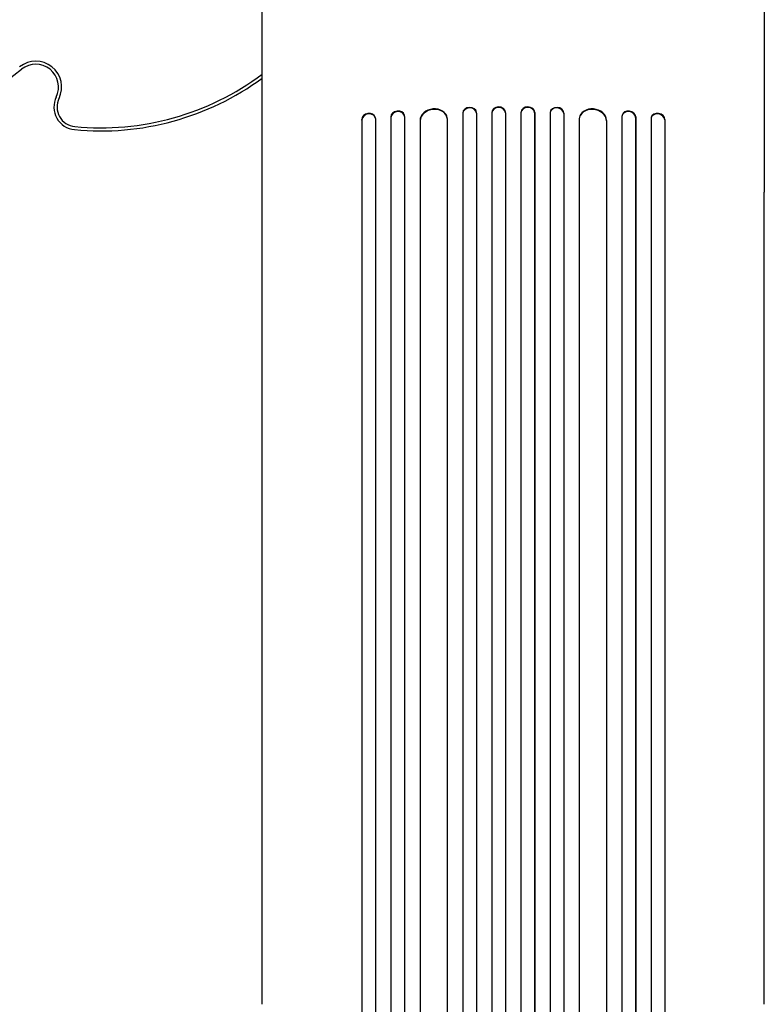
# Model space of a CAD drawing. Units: millimetres. Extents: x -5981 to 5911, y -4287 to 4162.
# Drawn here: x 1416 to 2235, y -1072 to 10 of the extents above; entities that cross this region are included whole.
import ezdxf

# ---------------------------------------------------------------- set-up
doc = ezdxf.new("R2010")
doc.units = ezdxf.units.MM
doc.header["$LTSCALE"] = 20
doc.layers.add('2d', color=230, linetype='Continuous')

msp = doc.modelspace()

# ---------------------------------------------------------------- linework, layer by layer
at = {"layer": '2d'}
for p, q in [((1807.3, -97.7), (1807.2, -97.1)), ((1824.3, -96.8), (1824.3, -1737.7)), ((1824.3, -96.8), (1824.4, -97.4)), ((1824.3, -96.8), (1824.3, -96.8)), ((1824.3, -96.8), (1824.4, -97.4)), ((1839.4, -95.5), (1839.3, -94.9)), ((1839.4, -96.2), (1839.4, -1737.9)), ((1903.4, -92.5), (1903.4, -1751.8)), ((1903.4, -92.5), (1903.4, -93.1)), ((1903.4, -92.5), (1903.4, -92.5)), ((1903.4, -92.5), (1903.4, -93.1)), ((1903.4, -93.1), (1903.4, -1751.8)), ((1903.4, -93.1), (1903.4, -93.1)), ((1918.4, -92.4), (1918.4, -91.8)), ((1918.4, -92.6), (1918.4, -1751.9)), ((1935.4, -91.8), (1935.4, -1753.8)), ((1935.4, -91.8), (1935.4, -92.4)), ((1935.4, -91.8), (1935.4, -91.8)), ((1935.4, -91.8), (1935.4, -92.4)), ((1935.4, -92.4), (1935.4, -1753.9)), ((1935.4, -92.4), (1935.4, -92.4)), ((1950.4, -92.2), (1950.4, -91.6)), ((1950.4, -92.2), (1950.4, -1753.9)), ((1967.5, -91.6), (1967.4, -92.2)), ((1967.4, -92.2), (1967.4, -1753.9)), ((1982.5, -91.8), (1982.4, -92.4)), ((1982.5, -91.8), (1982.4, -92.4)), ((1982.4, -92.4), (1982.4, -1753.9)), ((1982.4, -92.4), (1982.4, -92.4)), ((1982.5, -91.8), (1982.5, -1753.8)), ((1982.5, -91.8), (1982.5, -91.8)), ((1999.4, -92.6), (1999.4, -1751.9)), ((1999.5, -91.8), (1999.5, -92.4)), ((2014.5, -92.5), (2014.4, -93.1)), ((2014.5, -92.5), (2014.4, -93.1)), ((2014.4, -93.1), (2014.4, -1751.8)), ((2014.4, -93.1), (2014.4, -93.1)), ((2014.5, -92.5), (2014.5, -1751.8)), ((2014.5, -92.5), (2014.5, -92.5)), ((2078.4, -96.2), (2078.4, -1737.9)), ((2078.6, -94.9), (2078.5, -95.5)), ((2093.6, -96.8), (2093.4, -97.4)), ((2093.6, -96.8), (2093.4, -97.4)), ((2093.6, -96.8), (2093.6, -1737.7)), ((2093.6, -96.8), (2093.6, -96.8)), ((2110.7, -97.1), (2110.6, -97.7)), ((1792.3, -99.5), (1792.3, -1728.1)), ((1792.4, -100.2), (1792.3, -99.5)), ((1792.3, -99.5), (1792.3, -99.5)), ((1792.3, -99.5), (1792.5, -100.2)), ((1792.4, -100.2), (1792.4, -1728.2)), ((1792.5, -100.2), (1792.4, -100.2)), ((1807.4, -98.6), (1807.4, -1728.3)), ((1824.4, -97.4), (1824.4, -1737.7)), ((1824.4, -97.4), (1824.4, -97.4)), ((1856.4, -100.6), (1856.4, -1738.9)), ((1856.4, -100.6), (1856.5, -101.2)), ((1856.4, -100.6), (1856.4, -101.2)), ((1856.4, -100.6), (1856.4, -100.6)), ((1856.4, -101.2), (1856.4, -1739)), ((1856.4, -101.2), (1856.5, -101.2)), ((1886.4, -98.5), (1886.3, -97.9)), ((1886.4, -99.3), (1886.4, -1739.3)), ((2031.4, -99.3), (2031.4, -1739.3)), ((2031.6, -97.9), (2031.5, -98.5)), ((2061.5, -100.6), (2061.4, -101.2)), ((2061.5, -100.6), (2061.4, -101.2)), ((2061.4, -101.2), (2061.4, -1739)), ((2061.4, -101.2), (2061.4, -101.2)), ((2061.5, -100.6), (2061.5, -1738.9)), ((2061.5, -100.6), (2061.5, -100.6)), ((2093.4, -97.4), (2093.4, -1737.7)), ((2093.4, -97.4), (2093.4, -97.4)), ((2110.4, -98.6), (2110.4, -1728.3)), ((2125.6, -99.5), (2125.4, -100.2)), ((2125.6, -99.5), (2125.4, -100.2)), ((2125.4, -100.2), (2125.4, -1728.2)), ((2125.4, -100.2), (2125.4, -100.2)), ((2125.6, -99.5), (2125.6, -1728.1)), ((2125.6, -99.5), (2125.6, -99.5)), ((1682.9, -1072.1), (1682.9, -179.5)), ((2234.9, -1072.1), (2234.9, -179.5))]:
    msp.add_line(p, q, dxfattribs=at)
for centre, radius, start, end in [((1434, -64), 28.4, 333.972, 128.673), ((1434, -64), 25, 333.972, 128.673), ((1106, 345.9), 500, 269.7573, 308.673), ((1505.5, 187.8), 300, 264.4595, 306.2633), ((1505.5, 187.8), 296.6, 264.4595, 306.7454), ((1478.9, -85.9), 25, 153.972, 264.4595), ((1478.9, -85.9), 21.6, 153.972, 264.4595)]:
    msp.add_arc(centre, radius, start, end, dxfattribs=at)
for centre, major_axis, ratio, start_param, end_param in [((1910.9, -92.3), (-7.49, -0.53), 0.787257, 3.141593, 6.227289), ((1942.9, -91.7), (-7.5, -0.18), 0.787927, 3.141593, 6.264536), ((1942.9, -92.4), (7.5, 0.18), 0.787927, 6.274514, 9.406128), ((1974.9, -92.4), (-7.5, 0.18), 0.787927, 3.160242, 6.291857), ((1975, -91.7), (7.5, -0.18), 0.787927, 0.01865, 3.141593), ((2007, -92.3), (7.49, -0.53), 0.787257, 0.055897, 3.141593), ((1799.8, -98.9), (7.37, 1.75), 0.779704, 0, 2.958321), ((1800, -99.5), (-7.37, -1.75), 0.779704, 2.990109, 6.099914), ((1831.8, -96.3), (-7.42, -1.4), 0.782722, 3.141593, 6.136205), ((1831.9, -96.9), (7.42, 1.4), 0.782722, 6.164505, 9.277798), ((1871.4, -99.8), (-14.9, -1.9), 0.785504, 3.141593, 6.181528), ((1871.5, -100.4), (14.9, 1.9), 0.785504, 6.214632, 9.323121), ((1910.9, -92.9), (7.49, 0.53), 0.787257, 6.244586, 9.368881), ((2006.9, -92.9), (-7.49, 0.53), 0.787257, 3.197489, 6.321785), ((2046.4, -100.4), (-14.9, 1.9), 0.785504, 3.24325, 6.351738), ((2046.5, -99.8), (14.9, -1.9), 0.785504, 0.101657, 3.141593), ((2085.9, -96.9), (-7.42, 1.4), 0.782722, 3.288573, 6.401866), ((2086.1, -96.3), (7.42, -1.4), 0.782722, 0.14698, 3.141593), ((2117.9, -99.5), (-7.37, 1.75), 0.779704, 3.324864, 6.434669), ((2118.1, -98.9), (7.37, -1.75), 0.779704, 0.183271, 3.141593)]:
    msp.add_ellipse(centre, major_axis=major_axis, ratio=ratio, start_param=start_param, end_param=end_param, dxfattribs=at)
for points, knots in [([(1682.9, -179.5), (1682.9, -176.9), (1682.9, -174.2), (1682.9, -166.7), (1682.9, -161.7), (1682.9, -151.7), (1682.9, -146.6), (1682.9, -136.2), (1682.9, -131), (1682.9, -120.3), (1682.9, -115), (1682.9, -104.1), (1682.9, -98.6), (1682.9, -87.5), (1682.9, -81.9), (1682.9, -70.6), (1682.9, -64.9), (1682.9, -53.4), (1682.9, -47.6), (1682.9, -36), (1682.9, -30.1), (1682.9, -18.3), (1682.9, -12.4), (1682.9, -0.5), (1682.9, 5.5), (1682.9, 17.5), (1682.9, 23.5), (1682.9, 35.6), (1682.9, 41.6), (1682.9, 53.7), (1682.9, 59.8), (1682.9, 69.2), (1682.9, 72.6), (1682.9, 76)], [0, 0, 0, 0, 10.000725, 10.000725, 28.227266, 28.227266, 46.448188, 46.448188, 64.667037, 64.667037, 82.885881, 82.885881, 101.105878, 101.105878, 119.327429, 119.327429, 137.55035, 137.55035, 155.774057, 155.774057, 173.997768, 173.997768, 192.220697, 192.220697, 210.442259, 210.442259, 228.662267, 228.662267, 246.881116, 246.881116, 265.099958, 265.099958, 275.217261, 275.217261, 275.217261, 275.217261]), ([(2234.9, 76), (2234.9, 72.7), (2234.9, 69.3), (2234.9, 59.9), (2234.9, 53.8), (2234.9, 41.7), (2234.9, 35.7), (2234.9, 23.6), (2234.9, 17.6), (2234.9, 5.6), (2234.9, -0.4), (2234.9, -12.3), (2234.9, -18.2), (2234.9, -30), (2234.9, -35.9), (2234.9, -47.5), (2234.9, -53.3), (2234.9, -64.8), (2234.9, -70.5), (2234.9, -81.8), (2234.9, -87.4), (2234.9, -98.5), (2234.9, -104), (2234.9, -114.9), (2234.9, -120.3), (2234.9, -130.9), (2234.9, -136.1), (2234.9, -146.5), (2234.9, -151.6), (2234.9, -161.6), (2234.9, -166.6), (2234.9, -174.2), (2234.9, -176.9), (2234.9, -179.5)], [0, 0, 0, 0, 10.000725, 10.000725, 28.227266, 28.227266, 46.448188, 46.448188, 64.667036, 64.667036, 82.885881, 82.885881, 101.105878, 101.105878, 119.327429, 119.327429, 137.550349, 137.550349, 155.774057, 155.774057, 173.997768, 173.997768, 192.220696, 192.220696, 210.442258, 210.442258, 228.662266, 228.662266, 246.881115, 246.881115, 265.099958, 265.099958, 275.217261, 275.217261, 275.217261, 275.217261])]:
    msp.add_open_spline(points, degree=3, knots=knots, dxfattribs=at)

doc.saveas('drawing.dxf')
